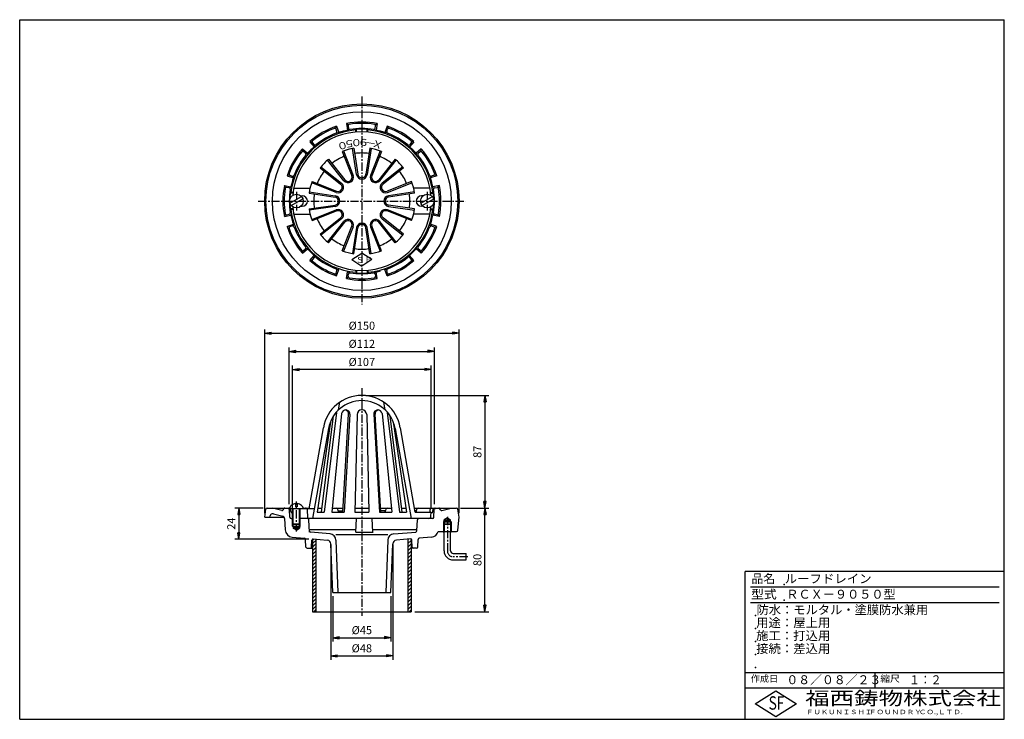
# Model space of a CAD drawing. Extents: x 10 to 770, y 20 to 560.
import ezdxf

# ---------------------------------------------------------------- set-up
doc = ezdxf.new("R2010")
doc.units = 0
doc.header["$LTSCALE"] = 0.2
doc.linetypes.add('CENTER', pattern=[50.8, 31.75, -6.35, 6.35, -6.35])
doc.layers.get('0').update_dxf_attribs({"linetype": 'CONTINUOUS'})
doc.layers.get('DEFPOINTS').update_dxf_attribs({"linetype": 'CONTINUOUS'})
for name, color, linetype in [('LAY-10', 7, 'CONTINUOUS'), ('LAY-20', 7, 'CONTINUOUS'), ('LAY-255', 7, 'CONTINUOUS')]:
    doc.layers.add(name, color=color, linetype=linetype)
doc.styles.add('EXCADDIM1', font='simplex', dxfattribs={"width": 0.84, "bigfont": 'bigfont'})
doc.styles.add('EXCADSTD', font='simplex', dxfattribs={"bigfont": 'bigfont'})
doc.styles.get("Standard").update_dxf_attribs({"font": 'simplex', "bigfont": 'bigfont'})
doc.dimstyles.new('ISO-25', dxfattribs={"dimtxt": 2.5, "dimasz": 2.5, "dimexe": 1.25, "dimexo": 0.625, "dimtad": 1, "dimtxsty": 'STANDARD', "dimcen": 2.5, "dimazin": 3, "dimtfac": 1, "dimtmove": 0, "dimatfit": 3})

# ---------------------------------------------------------------- blocks, each defined once
blk = doc.blocks.new('EX_BNORM')
at = {"color": 0, "linetype": 'CONTINUOUS'}
for p, q in [((0, 0), (-1, 0.17)), ((-1, 0.17), (-1, -0.17)), ((0, 0), (-1, 0.08)), ((0, 0), (-1, 0)), ((0, 0), (-1, -0.17)), ((0, 0), (-1, -0.08))]:
    blk.add_line(p, q, dxfattribs=at)
blk = doc.blocks.new('*D15')
at = {"layer": 'DEFPOINTS', "color": 0}
for p in [(250.1, 158), (298.1, 158), (298.1, 69)]:
    blk.add_point(p, dxfattribs=at)
at = {"layer": 'LAY-20', "color": 4, "linetype": 'CONTINUOUS'}
for p, q in [((250.1, 155), (250.1, 66)), ((298.1, 155), (298.1, 66)), ((255.1, 69), (293.1, 69))]:
    blk.add_line(p, q, dxfattribs=at)
at = {"layer": 'LAY-20', "color": 4, "xscale": 5, "yscale": 5, "zscale": 5, "rotation": 180}
blk.add_blockref('EX_BNORM', (250.1, 69), dxfattribs=at)
at = {"layer": 'LAY-20', "color": 4, "xscale": 5, "yscale": 5, "zscale": 5}
blk.add_blockref('EX_BNORM', (298.1, 69), dxfattribs=at)
at = {"layer": 'LAY-20', "color": 7, "insert": (274.1, 74), "char_height": 6.236, "attachment_point": 5, "style": 'EXCADDIM1'}
blk.add_mtext('%%c48', dxfattribs=at)
blk = doc.blocks.new('*D16')
at = {"layer": 'DEFPOINTS', "color": 0}
for p in [(251.6, 118), (296.6, 118), (296.6, 83)]:
    blk.add_point(p, dxfattribs=at)
at = {"layer": 'LAY-20', "color": 4, "linetype": 'CONTINUOUS'}
for p, q in [((251.6, 115), (251.6, 80)), ((296.6, 115), (296.6, 80)), ((256.6, 83), (291.6, 83))]:
    blk.add_line(p, q, dxfattribs=at)
at = {"layer": 'LAY-20', "color": 4, "xscale": 5, "yscale": 5, "zscale": 5, "rotation": 180}
blk.add_blockref('EX_BNORM', (251.6, 83), dxfattribs=at)
at = {"layer": 'LAY-20', "color": 4, "xscale": 5, "yscale": 5, "zscale": 5}
blk.add_blockref('EX_BNORM', (296.6, 83), dxfattribs=at)
at = {"layer": 'LAY-20', "color": 7, "insert": (274.1, 88), "char_height": 6.236, "attachment_point": 5, "style": 'EXCADDIM1'}
blk.add_mtext('%%c45', dxfattribs=at)
blk = doc.blocks.new('*D17')
at = {"layer": 'DEFPOINTS', "color": 0}
for p in [(330.1, 304), (218.1, 183), (330.1, 183)]:
    blk.add_point(p, dxfattribs=at)
at = {"layer": 'LAY-20', "color": 4, "linetype": 'CONTINUOUS'}
for p, q in [((218.1, 186), (218.1, 307)), ((330.1, 186), (330.1, 307)), ((223.1, 304), (325.1, 304))]:
    blk.add_line(p, q, dxfattribs=at)
at = {"layer": 'LAY-20', "color": 4, "xscale": 5, "yscale": 5, "zscale": 5, "rotation": 180}
blk.add_blockref('EX_BNORM', (218.1, 304), dxfattribs=at)
at = {"layer": 'LAY-20', "color": 4, "xscale": 5, "yscale": 5, "zscale": 5}
blk.add_blockref('EX_BNORM', (330.1, 304), dxfattribs=at)
at = {"layer": 'LAY-20', "color": 7, "insert": (274.1, 309), "char_height": 6.236, "attachment_point": 5, "style": 'EXCADDIM1'}
blk.add_mtext('%%c112', dxfattribs=at)
blk = doc.blocks.new('*D18')
at = {"layer": 'DEFPOINTS', "color": 0}
for p in [(349.1, 318), (199.1, 176), (349.1, 176)]:
    blk.add_point(p, dxfattribs=at)
at = {"layer": 'LAY-20', "color": 4, "linetype": 'CONTINUOUS'}
for p, q in [((199.1, 179), (199.1, 321)), ((349.1, 179), (349.1, 321)), ((204.1, 318), (344.1, 318))]:
    blk.add_line(p, q, dxfattribs=at)
at = {"layer": 'LAY-20', "color": 4, "xscale": 5, "yscale": 5, "zscale": 5, "rotation": 180}
blk.add_blockref('EX_BNORM', (199.1, 318), dxfattribs=at)
at = {"layer": 'LAY-20', "color": 4, "xscale": 5, "yscale": 5, "zscale": 5}
blk.add_blockref('EX_BNORM', (349.1, 318), dxfattribs=at)
at = {"layer": 'LAY-20', "color": 7, "insert": (274.1, 323), "char_height": 6.236, "attachment_point": 5, "style": 'EXCADDIM1'}
blk.add_mtext('%%c150', dxfattribs=at)
blk = doc.blocks.new('*D19')
at = {"layer": 'DEFPOINTS', "color": 0}
for p in [(200.97, 183), (179.1, 159), (236.1, 159)]:
    blk.add_point(p, dxfattribs=at)
at = {"layer": 'LAY-20', "color": 4, "linetype": 'CONTINUOUS'}
for p, q in [((197.97, 183), (176.1, 183)), ((179.1, 178), (179.1, 164)), ((233.1, 159), (176.1, 159))]:
    blk.add_line(p, q, dxfattribs=at)
at = {"layer": 'LAY-20', "color": 4, "xscale": 5, "yscale": 5, "zscale": 5}
for p, rotation in [((179.1, 183), 90), ((179.1, 159), 270)]:
    blk.add_blockref('EX_BNORM', p, dxfattribs=dict(at, rotation=rotation))
at = {"layer": 'LAY-20', "color": 7, "insert": (174.1, 171), "char_height": 6.236, "attachment_point": 5, "rotation": 90, "style": 'EXCADDIM1'}
blk.add_mtext('24', dxfattribs=at)
blk = doc.blocks.new('*D20')
at = {"layer": 'DEFPOINTS', "color": 0}
for p in [(347.23, 183), (369.1, 183), (312.1, 103)]:
    blk.add_point(p, dxfattribs=at)
at = {"layer": 'LAY-20', "color": 4, "linetype": 'CONTINUOUS'}
for p, q in [((350.23, 183), (372.1, 183)), ((369.1, 108), (369.1, 178)), ((315.1, 103), (372.1, 103))]:
    blk.add_line(p, q, dxfattribs=at)
at = {"layer": 'LAY-20', "color": 4, "xscale": 5, "yscale": 5, "zscale": 5}
for p, rotation in [((369.1, 183), 90), ((369.1, 103), 270)]:
    blk.add_blockref('EX_BNORM', p, dxfattribs=dict(at, rotation=rotation))
at = {"layer": 'LAY-20', "color": 7, "insert": (364.1, 143), "char_height": 6.236, "attachment_point": 5, "rotation": 90, "style": 'EXCADDIM1'}
blk.add_mtext('80', dxfattribs=at)
blk = doc.blocks.new('*D21')
at = {"layer": 'DEFPOINTS', "color": 0}
for p in [(274.1, 270), (369.1, 183), (369.1, 183)]:
    blk.add_point(p, dxfattribs=at)
at = {"layer": 'LAY-20', "color": 4, "linetype": 'CONTINUOUS'}
for p, q in [((277.1, 270), (372.1, 270)), ((369.1, 265), (369.1, 188))]:
    blk.add_line(p, q, dxfattribs=at)
at = {"layer": 'LAY-20', "color": 4, "xscale": 5, "yscale": 5, "zscale": 5}
for p, rotation in [((369.1, 270), 90), ((369.1, 183), 270)]:
    blk.add_blockref('EX_BNORM', p, dxfattribs=dict(at, rotation=rotation))
at = {"layer": 'LAY-20', "color": 7, "insert": (364.1, 226.5), "char_height": 6.236, "attachment_point": 5, "rotation": 90, "style": 'EXCADDIM1'}
blk.add_mtext('87', dxfattribs=at)
blk = doc.blocks.new('*D22')
at = {"layer": 'DEFPOINTS', "color": 0}
for p in [(220.6, 290), (220.6, 180), (327.6, 180)]:
    blk.add_point(p, dxfattribs=at)
at = {"layer": 'LAY-20', "color": 4, "linetype": 'CONTINUOUS'}
for p, q in [((220.6, 183), (220.6, 293)), ((322.6, 290), (225.6, 290)), ((327.6, 183), (327.6, 293))]:
    blk.add_line(p, q, dxfattribs=at)
at = {"layer": 'LAY-20', "color": 4, "xscale": 5, "yscale": 5, "zscale": 5, "rotation": 180}
blk.add_blockref('EX_BNORM', (220.6, 290), dxfattribs=at)
at = {"layer": 'LAY-20', "color": 4, "xscale": 5, "yscale": 5, "zscale": 5}
blk.add_blockref('EX_BNORM', (327.6, 290), dxfattribs=at)
at = {"layer": 'LAY-20', "color": 7, "insert": (274.1, 295), "char_height": 6.236, "attachment_point": 5, "style": 'EXCADDIM1'}
blk.add_mtext('%%c107', dxfattribs=at)

msp = doc.modelspace()

# ---------------------------------------------------------------- linework, layer by layer
at = {"layer": 'LAY-10', "color": 2, "linetype": 'CENTER'}
for p, q in [((274.1, 500.6), (274.1, 340.1)), ((223.6, 427.2), (223.6, 412.8)), ((324.6, 427.2), (324.6, 412.8)), ((194.1, 420), (354.2, 420)), ((274.1, 275.6), (274.1, 99.9)), ((223.6, 164.9), (223.6, 188.1)), ((340.1, 176.2), (340.1, 150)), ((355.8, 145.5), (344.6, 145.5))]:
    msp.add_line(p, q, dxfattribs=at)
at = {"layer": 'LAY-10', "color": 7, "linetype": 'CONTINUOUS'}
for p, q in [((262.19, 479.83), (263.12, 474.72)), ((262.19, 479.83), (263.35, 479.03)), ((284.85, 479.03), (286.01, 479.83)), ((286.01, 479.83), (285.08, 474.72)), ((253.9, 476.5), (254.5, 477.77)), ((254.91, 473.66), (254.23, 475.55)), ((254.5, 477.77), (256.25, 472.88)), ((255.24, 472.73), (256.25, 472.88)), ((264.07, 475.09), (263.12, 474.72)), ((263.53, 478.04), (263.89, 476.07)), ((269.58, 474.95), (270.1, 475.44)), ((269.58, 473.31), (269.58, 474.95)), ((270.1, 473.35), (270.1, 475.44)), ((278.62, 474.95), (278.1, 475.44)), ((278.1, 473.35), (278.1, 475.44)), ((278.62, 473.31), (278.62, 474.95)), ((284.13, 475.09), (285.08, 474.72)), ((284.31, 476.07), (284.67, 478.04)), ((293.7, 477.77), (291.95, 472.88)), ((292.96, 472.73), (291.95, 472.88)), ((293.29, 473.66), (293.97, 475.55)), ((294.3, 476.5), (293.7, 477.77)), ((233.87, 465.85), (237.23, 461.9)), ((233.87, 465.85), (235.28, 465.75)), ((235.93, 464.98), (237.22, 463.45)), ((314.33, 465.85), (310.97, 461.9)), ((312.27, 464.98), (310.98, 463.45)), ((314.33, 465.85), (312.92, 465.75)), ((228.25, 460.23), (232.2, 456.87)), ((228.35, 458.82), (228.25, 460.23)), ((230.65, 456.88), (229.12, 458.17)), ((231.4, 456.24), (232.2, 456.87)), ((237.86, 462.7), (237.23, 461.9)), ((259.02, 458.32), (266.45, 439.45)), ((259.96, 458.68), (267.38, 439.81)), ((270.01, 440.52), (267.01, 460.57)), ((268, 460.71), (271, 440.67)), ((280.2, 460.71), (277.2, 440.67)), ((281.19, 460.57), (278.19, 440.52)), ((288.24, 458.68), (280.82, 439.81)), ((289.18, 458.32), (281.75, 439.45)), ((310.34, 462.7), (310.97, 461.9)), ((319.95, 460.23), (316, 456.87)), ((316.8, 456.24), (316, 456.87)), ((317.55, 456.88), (319.08, 458.17)), ((319.85, 458.82), (319.95, 460.23)), ((260.3, 435.73), (247.68, 451.59)), ((248.45, 452.22), (261.08, 436.35)), ((299.75, 452.22), (287.12, 436.35)), ((287.9, 435.73), (300.52, 451.59)), ((241.88, 445.65), (257.75, 433.02)), ((242.51, 446.42), (258.37, 433.8)), ((305.69, 446.42), (289.83, 433.8)), ((306.32, 445.65), (290.45, 433.02)), ((216.33, 439.6), (217.6, 440.2)), ((216.33, 439.6), (221.22, 437.85)), ((218.55, 439.87), (220.44, 439.19)), ((221.37, 438.86), (221.22, 437.85)), ((254.29, 426.72), (235.42, 434.14)), ((235.78, 435.08), (254.65, 427.65)), ((312.42, 435.08), (293.55, 427.65)), ((293.91, 426.72), (312.78, 434.14)), ((326.83, 438.86), (326.98, 437.85)), ((331.87, 439.6), (326.98, 437.85)), ((329.65, 439.87), (327.76, 439.19)), ((331.87, 439.6), (330.6, 440.2)), ((214.27, 431.91), (219.38, 430.98)), ((215.07, 430.75), (214.27, 431.91)), ((218.03, 430.21), (216.06, 430.57)), ((218.84, 426), (219.35, 426.52)), ((220.94, 426), (218.84, 426)), ((219.01, 430.03), (219.38, 430.98)), ((221, 426.52), (219.35, 426.52)), ((221.54, 430), (234.15, 430)), ((233.37, 426.1), (253.43, 423.1)), ((233.53, 427.09), (253.58, 424.09)), ((314.67, 427.09), (294.62, 424.09)), ((314.83, 426.1), (294.77, 423.1)), ((326.66, 430), (314.05, 430)), ((327.2, 426.52), (328.85, 426.52)), ((327.26, 426), (329.36, 426)), ((333.93, 431.91), (328.82, 430.98)), ((329.19, 430.03), (328.82, 430.98)), ((329.36, 426), (328.85, 426.52)), ((330.17, 430.21), (332.14, 430.57)), ((333.13, 430.75), (333.93, 431.91)), ((218.64, 418.29), (227.56, 423.44)), ((219.64, 416.56), (228.56, 421.71)), ((227, 424), (228.1, 424)), ((319.64, 418.29), (328.56, 423.44)), ((321.2, 424), (320.1, 424)), ((320.64, 416.56), (329.56, 421.71)), ((219.35, 413.48), (218.84, 414)), ((220.94, 414), (218.84, 414)), ((221, 413.48), (219.35, 413.48)), ((227, 416), (228.1, 416)), ((233.37, 413.9), (253.43, 416.9)), ((253.58, 415.91), (233.53, 412.91)), ((235.42, 405.86), (254.29, 413.28)), ((235.78, 404.92), (254.65, 412.35)), ((312.42, 404.92), (293.55, 412.35)), ((312.78, 405.86), (293.91, 413.28)), ((294.62, 415.91), (314.67, 412.91)), ((314.83, 413.9), (294.77, 416.9)), ((321.2, 416), (320.1, 416)), ((324.64, 416), (324.6, 416)), ((327.2, 413.48), (328.85, 413.48)), ((327.26, 414), (329.36, 414)), ((328.85, 413.48), (329.36, 414)), ((214.27, 408.09), (215.07, 409.25)), ((214.27, 408.09), (219.38, 409.02)), ((216.06, 409.43), (218.03, 409.79)), ((219.01, 409.97), (219.38, 409.02)), ((221.54, 410), (234.15, 410)), ((241.88, 394.35), (257.75, 406.98)), ((258.37, 406.2), (242.51, 393.58)), ((247.68, 388.41), (260.3, 404.27)), ((248.45, 387.78), (261.08, 403.65)), ((299.75, 387.78), (287.12, 403.65)), ((300.52, 388.41), (287.9, 404.27)), ((289.83, 406.2), (305.69, 393.58)), ((306.32, 394.35), (290.45, 406.98)), ((326.66, 410), (314.05, 410)), ((329.19, 409.97), (328.82, 409.02)), ((333.93, 408.09), (328.82, 409.02)), ((332.14, 409.43), (330.17, 409.79)), ((333.93, 408.09), (333.13, 409.25)), ((216.33, 400.4), (221.22, 402.15)), ((217.6, 399.8), (216.33, 400.4)), ((220.44, 400.81), (218.55, 400.13)), ((221.37, 401.14), (221.22, 402.15)), ((259.02, 381.68), (266.45, 400.55)), ((267.38, 400.19), (259.96, 381.32)), ((270.01, 399.48), (267.01, 379.43)), ((268, 379.29), (271, 399.33)), ((280.2, 379.29), (277.2, 399.33)), ((281.19, 379.43), (278.19, 399.48)), ((280.82, 400.19), (288.24, 381.32)), ((289.18, 381.68), (281.75, 400.55)), ((326.83, 401.14), (326.98, 402.15)), ((331.87, 400.4), (326.98, 402.15)), ((327.76, 400.81), (329.65, 400.13)), ((330.6, 399.8), (331.87, 400.4)), ((228.25, 379.77), (232.2, 383.13)), ((228.25, 379.77), (228.35, 381.18)), ((229.12, 381.83), (230.65, 383.12)), ((231.4, 383.76), (232.2, 383.13)), ((316.8, 383.76), (316, 383.13)), ((319.95, 379.77), (316, 383.13)), ((319.08, 381.83), (317.55, 383.12)), ((319.95, 379.77), (319.85, 381.18)), ((233.87, 374.15), (237.23, 378.1)), ((235.28, 374.25), (233.87, 374.15)), ((237.22, 376.55), (235.93, 375.02)), ((237.86, 377.3), (237.23, 378.1)), ((266.27, 374.8), (274.1, 379.79)), ((266.27, 374.8), (274.1, 369.81)), ((281.93, 374.8), (274.1, 379.79)), ((281.93, 374.8), (274.1, 369.81)), ((310.34, 377.3), (310.97, 378.1)), ((314.33, 374.15), (310.97, 378.1)), ((310.98, 376.55), (312.27, 375.02)), ((312.92, 374.25), (314.33, 374.15)), ((254.23, 364.45), (254.91, 366.34)), ((254.5, 362.23), (256.25, 367.12)), ((255.24, 367.27), (256.25, 367.12)), ((262.19, 360.17), (263.12, 365.28)), ((264.07, 364.91), (263.12, 365.28)), ((269.58, 366.69), (269.58, 365.05)), ((269.58, 365.05), (270.1, 364.56)), ((270.1, 366.65), (270.1, 364.56)), ((278.1, 366.65), (278.1, 364.56)), ((278.62, 365.05), (278.1, 364.56)), ((278.62, 366.69), (278.62, 365.05)), ((284.13, 364.91), (285.08, 365.28)), ((286.01, 360.17), (285.08, 365.28)), ((292.96, 367.27), (291.95, 367.12)), ((293.7, 362.23), (291.95, 367.12)), ((293.97, 364.45), (293.29, 366.34)), ((254.5, 362.23), (253.9, 363.5)), ((262.19, 360.17), (263.35, 360.97)), ((263.53, 361.96), (263.89, 363.93)), ((284.31, 363.93), (284.67, 361.96)), ((284.85, 360.97), (286.01, 360.17)), ((293.7, 362.23), (294.3, 363.5)), ((256.1, 258.82), (257.1, 264.75)), ((292.1, 258.82), (291.1, 264.75)), ((243.04, 180), (252.28, 254.27)), ((254.61, 256.77), (245.06, 180)), ((258.5, 255.93), (250.98, 180)), ((259.51, 180), (263.9, 255.43)), ((264.9, 255.43), (260.51, 180)), ((270.37, 255.18), (268.6, 180)), ((277.83, 255.18), (279.6, 180)), ((283.3, 255.43), (287.69, 180)), ((288.69, 180), (284.3, 255.43)), ((289.7, 255.93), (297.22, 180)), ((293.59, 256.77), (303.14, 180)), ((305.16, 180), (295.92, 254.27)), ((233.36, 182.5), (244.39, 245.07)), ((248.33, 244.38), (236.1, 175)), ((249.87, 249.7), (239.56, 180)), ((298.33, 249.7), (308.64, 180)), ((299.87, 244.38), (312.1, 175)), ((315.28, 180), (303.81, 245.07)), ((200.97, 183), (218.4, 183)), ((212.29, 181.07), (205.1, 183)), ((213.45, 181.62), (213.83, 182.42)), ((237.42, 182.5), (218.35, 182.5)), ((220.6, 171), (220.6, 182.5)), ((221.1, 170.5), (221.1, 182.5)), ((223, 186.47), (223, 184)), ((224.2, 184), (223, 184)), ((224.2, 186.47), (224.2, 184)), ((226.1, 170.5), (226.1, 182.5)), ((226.6, 171), (226.6, 182.5)), ((228.8, 183), (233.45, 183)), ((232.49, 175), (232.1, 182.5)), ((240, 183), (243.42, 183)), ((251.28, 183), (259.68, 183)), ((268.67, 183), (279.53, 183)), ((288.52, 183), (296.92, 183)), ((304.78, 183), (308.2, 183)), ((314.75, 183), (347.23, 183)), ((334.75, 181.62), (334.37, 182.42)), ((335.91, 181.07), (343.1, 183)), ((199.1, 176), (199.98, 182.14)), ((199.1, 176), (214.12, 176)), ((203.14, 176), (203.29, 177.03)), ((205.78, 178.68), (213.04, 176.73)), ((214.52, 174.9), (214.97, 166.26)), ((218.47, 175.95), (218.15, 182.05)), ((219.28, 180.36), (219.09, 182.16)), ((219.47, 175), (221.1, 175)), ((220.28, 179.47), (220.26, 179.47)), ((328.73, 175), (226.1, 175)), ((239.56, 180), (245.06, 180)), ((250.98, 180), (260.51, 180)), ((256.04, 180.19), (255.45, 182.27)), ((255.85, 180.86), (259.56, 180.86)), ((268.6, 180), (279.6, 180)), ((269.54, 164.4), (270.1, 175)), ((282.66, 164.4), (282.1, 175)), ((287.69, 180), (297.22, 180)), ((292.35, 180.86), (288.64, 180.86)), ((292.16, 180.19), (292.75, 182.27)), ((303.14, 180), (308.64, 180)), ((316.31, 180.86), (315.13, 180.86)), ((315.28, 180), (327.6, 180)), ((316.18, 180.25), (316.62, 182.22)), ((326.94, 180.42), (326.87, 181.96)), ((327.44, 176.9), (327.6, 180)), ((327.92, 179.47), (327.94, 179.47)), ((328.92, 180.36), (329.11, 182.16)), ((329.73, 175.95), (330.05, 182.05)), ((340.1, 175.44), (337.6, 174)), ((340.1, 175.44), (342.6, 174)), ((348.18, 165.91), (349.1, 176)), ((349.1, 176), (348.22, 182.14)), ((220.6, 171), (226.6, 171)), ((220.6, 171), (221.1, 170.5)), ((220.6, 169), (220.6, 171)), ((220.6, 169), (226.6, 169)), ((220.6, 169), (221.1, 168.5)), ((221.1, 170.5), (226.1, 170.5)), ((221.1, 168.5), (221.1, 170.5)), ((221.1, 168.5), (221.1, 167.5)), ((221.1, 168.5), (226.1, 168.5)), ((221.1, 167.5), (226.1, 167.5)), ((223.6, 166.06), (221.1, 167.5)), ((223.6, 166.06), (226.1, 167.5)), ((226.1, 170.5), (226.6, 171)), ((226.1, 168.5), (226.1, 170.5)), ((226.6, 169), (226.1, 168.5)), ((226.1, 168.5), (226.1, 167.5)), ((226.6, 169), (226.6, 171)), ((233.66, 164.32), (233.15, 174.05)), ((316.6, 165.5), (317.05, 174.05)), ((337.1, 172.5), (337.6, 173)), ((337.1, 172.5), (343.1, 172.5)), ((337.1, 172.5), (337.1, 170.5)), ((337.6, 171), (337.1, 170.5)), ((337.1, 170.5), (343.1, 170.5)), ((337.1, 170.5), (337.1, 165)), ((337.6, 173), (337.6, 174)), ((337.6, 174), (342.6, 174)), ((337.6, 173), (342.6, 173)), ((337.6, 173), (337.6, 171)), ((337.6, 171), (342.6, 171)), ((337.6, 171), (337.6, 165)), ((342.6, 173), (342.6, 174)), ((342.6, 173), (342.6, 171)), ((343.1, 172.5), (342.6, 173)), ((343.1, 170.5), (342.6, 171)), ((342.6, 171), (342.6, 165)), ((343.1, 172.5), (343.1, 170.5)), ((343.1, 170.5), (343.1, 165)), ((220.44, 160.59), (229.73, 159.78)), ((233.55, 166.45), (269.65, 166.45)), ((249.53, 163.07), (234.52, 164.38)), ((253.96, 162.68), (294.24, 162.68)), ((269.49, 164.4), (282.71, 164.4)), ((282.55, 166.45), (316.65, 166.45)), ((298.67, 163.07), (315.69, 164.56)), ((327.76, 160.59), (318.47, 159.78)), ((333.03, 165), (347.19, 165)), ((337.6, 164.13), (337.1, 165)), ((337.6, 150), (337.6, 165)), ((342.6, 150), (342.6, 165)), ((342.6, 164.13), (343.1, 165)), ((230.95, 152.95), (230.65, 158.84)), ((235.27, 152.95), (235.55, 158.23)), ((236.1, 158.47), (236.79, 159.16)), ((236.1, 159.08), (236.1, 103)), ((236.1, 155.64), (238.6, 158.14)), ((236.1, 152.82), (238.6, 155.32)), ((236.1, 149.99), (238.6, 152.49)), ((236.63, 159.18), (247.46, 158.23)), ((238.6, 159.01), (238.6, 103)), ((251.6, 118), (250.2, 155.35)), ((254.09, 158.28), (255.6, 118)), ((294.11, 158.28), (292.6, 118)), ((296.6, 118), (298, 155.35)), ((311.57, 159.18), (300.74, 158.23)), ((309.6, 158.47), (310.19, 159.06)), ((309.6, 159.01), (309.6, 103)), ((309.6, 155.64), (312.1, 158.14)), ((309.6, 152.82), (312.1, 155.32)), ((309.6, 149.99), (312.1, 152.49)), ((312.1, 159.08), (312.1, 103)), ((316.25, 152), (312.1, 152)), ((312.93, 152.95), (312.65, 158.23)), ((317.25, 152.95), (317.55, 158.84)), ((231.95, 152), (236.1, 152)), ((236.1, 147.16), (238.6, 149.66)), ((236.1, 144.33), (238.6, 146.83)), ((309.6, 147.16), (312.1, 149.66)), ((309.6, 144.33), (312.1, 146.83)), ((344.6, 148), (354.6, 148)), ((354.6, 143), (354.6, 148)), ((236.1, 141.5), (238.6, 144)), ((236.1, 138.67), (238.6, 141.17)), ((236.1, 135.84), (238.6, 138.34)), ((309.6, 141.5), (312.1, 144)), ((309.6, 138.67), (312.1, 141.17)), ((309.6, 135.84), (312.1, 138.34)), ((344.6, 143), (354.6, 143)), ((236.1, 133.02), (238.6, 135.52)), ((236.1, 130.19), (238.6, 132.69)), ((236.1, 127.36), (238.6, 129.86)), ((309.6, 133.02), (312.1, 135.52)), ((309.6, 130.19), (312.1, 132.69)), ((309.6, 127.36), (312.1, 129.86)), ((236.1, 124.53), (238.6, 127.03)), ((236.1, 121.7), (238.6, 124.2)), ((309.6, 124.53), (312.1, 127.03)), ((309.6, 121.7), (312.1, 124.2)), ((236.1, 118.87), (238.6, 121.37)), ((236.1, 116.05), (238.6, 118.55)), ((236.1, 113.22), (238.6, 115.72)), ((251.6, 118), (296.6, 118)), ((309.6, 118.87), (312.1, 121.37)), ((309.6, 116.05), (312.1, 118.55)), ((309.6, 113.22), (312.1, 115.72)), ((236.1, 110.39), (238.6, 112.89)), ((236.1, 107.56), (238.6, 110.06)), ((236.1, 104.73), (238.6, 107.23)), ((309.6, 110.39), (312.1, 112.89)), ((309.6, 107.56), (312.1, 110.06)), ((309.6, 104.73), (312.1, 107.23)), ((236.1, 103), (312.1, 103)), ((237.2, 103), (238.6, 104.4)), ((310.7, 103), (312.1, 104.4))]:
    msp.add_line(p, q, dxfattribs=at)
for centre, radius in [((274.1, 420), 75), ((274.1, 420), 74), ((274.1, 420), 69), ((223.6, 420), 5.25), ((324.6, 420), 5.25)]:
    msp.add_circle(centre, radius, dxfattribs=at)
for centre, radius, start, end in [((274.1, 420), 61, 78.73963, 101.26037), ((264.51, 478.22), 1, 99.3499, 190.32106), ((274.1, 420), 60, 80.6501, 99.3499), ((283.69, 478.22), 1, 349.67894, 80.6501), ((274.1, 420), 55.13, 94.69739, 173.21355), ((274.1, 420), 53.5, 4.75054, 175.24946), ((274.1, 420), 61, 108.73963, 131.26037), ((274.1, 420), 60, 110.6501, 129.3499), ((274.1, 420), 56, 110.68418, 129.31582), ((253.29, 475.21), 1, 19.67894, 110.6501), ((253.97, 473.33), 1, 290.68418, 19.67894), ((274.1, 420), 55.81, 101.34765, 108.65235), ((264.87, 476.25), 1, 190.32106, 279.31582), ((274.1, 420), 56, 80.68418, 99.31582), ((274.1, 420), 55.58, 85.87301, 94.12699), ((274.1, 420), 55.13, 6.78645, 85.30261), ((283.33, 476.25), 1, 260.68418, 349.67894), ((274.1, 420), 55.81, 71.34765, 78.65235), ((294.23, 473.33), 1, 160.32106, 249.31582), ((274.1, 420), 61, 48.73963, 71.26037), ((274.1, 420), 56, 50.68418, 69.31582), ((294.91, 475.21), 1, 69.3499, 160.32106), ((274.1, 420), 60, 50.6501, 69.3499), ((236.69, 465.62), 1, 129.3499, 220.32106), ((311.51, 465.62), 1, 319.67894, 50.6501), ((274.1, 420), 61, 138.73963, 161.26037), ((274.1, 420), 60, 140.6501, 159.3499), ((228.48, 457.41), 1, 49.67894, 140.6501), ((230, 456.11), 1, 320.68418, 49.67894), ((274.1, 420), 55.81, 131.34765, 138.65235), ((237.99, 464.1), 1, 220.32106, 309.31582), ((274.1, 420), 41.18, 98.52116, 111.47884), ((274.1, 420), 37.12, 81.47884, 98.52116), ((274.1, 420), 41.18, 68.52116, 81.47884), ((310.21, 464.1), 1, 230.68418, 319.67894), ((274.1, 420), 55.81, 41.34765, 48.65235), ((318.2, 456.11), 1, 130.32106, 219.31582), ((319.72, 457.41), 1, 39.3499, 130.32106), ((274.1, 420), 61, 18.73963, 41.26037), ((274.1, 420), 60, 20.6501, 39.3499), ((274.1, 420), 56, 140.68418, 159.31582), ((274.1, 420), 41.18, 128.52116, 141.47884), ((274.1, 420), 37.12, 111.47884, 128.52116), ((274.1, 420), 37.12, 51.47884, 68.52116), ((274.1, 420), 41.18, 38.52116, 51.47884), ((274.1, 420), 56, 20.68418, 39.31582), ((218.89, 440.81), 1, 159.3499, 250.32106), ((274.1, 420), 37.12, 141.47884, 158.52116), ((274.1, 420), 37.12, 21.47884, 38.52116), ((329.31, 440.81), 1, 289.67894, 20.6501), ((274.1, 420), 55.81, 161.34765, 168.65235), ((220.77, 440.13), 1, 250.32106, 339.31582), ((274.1, 420), 41.18, 158.52116, 171.47884), ((255.8, 430.57), 4.13, 248.52116, 51.47884), ((263.53, 438.3), 4.13, 218.52116, 21.47884), ((263.53, 438.3), 3.13, 218.52116, 21.47884), ((274.1, 441.13), 4.13, 188.52116, 351.47884), ((274.1, 441.13), 3.13, 188.52116, 351.47884), ((284.67, 438.3), 4.13, 158.52116, 321.47884), ((284.67, 438.3), 3.13, 158.52116, 321.47884), ((292.4, 430.57), 4.13, 128.52116, 291.47884), ((274.1, 420), 41.18, 8.52116, 21.47884), ((327.43, 440.13), 1, 200.68418, 289.67894), ((274.1, 420), 55.81, 11.34765, 18.65235), ((274.1, 420), 61, 168.73963, 191.26037), ((274.1, 420), 60, 170.6501, 189.3499), ((215.88, 429.59), 1, 79.67894, 170.6501), ((217.85, 429.23), 1, 350.68418, 79.67894), ((274.1, 420), 56, 170.68418, 189.31582), ((274.1, 420), 55.58, 173.80278, 178.56988), ((255.8, 430.57), 3.13, 248.52116, 51.47884), ((292.4, 430.57), 3.13, 128.52116, 291.47884), ((330.35, 429.23), 1, 100.32106, 189.31582), ((274.1, 420), 56, 350.68418, 9.31582), ((274.1, 420), 55.58, 1.43012, 6.19722), ((332.32, 429.59), 1, 9.3499, 100.32106), ((274.1, 420), 60, 350.6501, 9.3499), ((274.1, 420), 61, 348.73963, 11.26037), ((274.1, 420), 55.58, 181.43012, 186.19722), ((228.1, 420), 4, 270, 90), ((274.1, 420), 37.12, 171.47884, 188.52116), ((252.97, 420), 3.13, 278.52116, 81.47884), ((252.97, 420), 4.13, 278.52116, 81.47884), ((295.23, 420), 4.13, 98.52116, 261.47884), ((295.23, 420), 3.13, 98.52116, 261.47884), ((274.1, 420), 37.12, 351.47884, 8.52116), ((320.1, 420), 4, 90, 270), ((274.1, 420), 55.58, 353.80278, 358.56988), ((217.85, 410.77), 1, 280.32106, 9.31582), ((274.1, 420), 55.13, 186.78645, 265.30261), ((274.1, 420), 53.5, 184.75054, 355.24946), ((274.1, 420), 50.7, 184.49841, 184.52508), ((274.1, 420), 41.18, 188.52116, 201.47884), ((255.8, 409.43), 4.13, 308.52116, 111.47884), ((255.8, 409.43), 3.13, 308.52116, 111.47884), ((292.4, 409.43), 4.13, 68.52116, 231.47884), ((274.1, 420), 55.13, 285, 353.21355), ((292.4, 409.43), 3.13, 68.52116, 231.47884), ((274.1, 420), 41.18, 338.52116, 351.47884), ((274.1, 420), 50.7, 355.47492, 355.50159), ((330.35, 410.77), 1, 170.68418, 259.67894), ((215.88, 410.41), 1, 189.3499, 280.32106), ((274.1, 420), 55.81, 191.34765, 198.65235), ((274.1, 420), 37.12, 201.47884, 218.52116), ((263.53, 401.7), 4.13, 338.52116, 141.47884), ((263.53, 401.7), 3.13, 338.52116, 141.47884), ((274.1, 398.87), 4.13, 8.52116, 171.47884), ((284.67, 401.7), 4.13, 38.52116, 201.47884), ((284.67, 401.7), 3.13, 38.52116, 201.47884), ((274.1, 420), 37.12, 321.47884, 338.52116), ((274.1, 420), 55.81, 341.34765, 348.65235), ((332.32, 410.41), 1, 259.67894, 350.6501), ((274.1, 420), 61, 198.73963, 221.26037), ((218.89, 399.19), 1, 109.67894, 200.6501), ((274.1, 420), 60, 200.6501, 219.3499), ((220.77, 399.87), 1, 20.68418, 109.67894), ((274.1, 420), 56, 200.68418, 219.31582), ((274.1, 398.87), 3.13, 8.52116, 171.47884), ((274.1, 420), 56, 320.68418, 339.31582), ((274.1, 420), 61, 318.73963, 341.26037), ((274.1, 420), 60, 320.6501, 339.3499), ((327.43, 399.87), 1, 70.32106, 159.31582), ((329.31, 399.19), 1, 339.3499, 70.32106), ((274.1, 420), 41.18, 218.52116, 231.47884), ((274.1, 420), 37.12, 231.47884, 248.52116), ((274.1, 420), 37.12, 291.47884, 308.52116), ((274.1, 420), 41.18, 308.52116, 321.47884), ((228.48, 382.59), 1, 219.3499, 310.32106), ((230, 383.89), 1, 310.32106, 39.31582), ((274.1, 420), 55.81, 221.34765, 228.65235), ((274.1, 420), 41.18, 248.52116, 261.47884), ((274.1, 420), 37.12, 261.47884, 278.52116), ((274.1, 420), 41.18, 278.52116, 291.47884), ((274.1, 420), 55.81, 311.34765, 318.65235), ((318.2, 383.89), 1, 140.68418, 229.67894), ((319.72, 382.59), 1, 229.67894, 320.6501), ((274.1, 420), 61, 228.73963, 251.26037), ((236.69, 374.38), 1, 139.67894, 230.6501), ((274.1, 420), 60, 230.6501, 249.3499), ((237.99, 375.9), 1, 50.68418, 139.67894), ((274.1, 420), 56, 230.68418, 249.31582), ((274.1, 420), 61, 288.73963, 311.26037), ((274.1, 420), 56, 290.68418, 309.31582), ((274.1, 420), 60, 290.6501, 309.3499), ((310.21, 375.9), 1, 40.32106, 129.31582), ((311.51, 374.38), 1, 309.3499, 40.32106), ((253.97, 366.67), 1, 340.32106, 69.31582), ((274.1, 420), 55.13, 274.69739, 285), ((274.1, 420), 55.81, 281.34765, 285), ((294.23, 366.67), 1, 110.68418, 199.67894), ((253.29, 364.79), 1, 249.3499, 340.32106), ((274.1, 420), 61, 258.73963, 281.26037), ((264.51, 361.78), 1, 169.67894, 260.6501), ((264.87, 363.75), 1, 80.68418, 169.67894), ((274.1, 420), 60, 260.6501, 279.3499), ((274.1, 420), 56, 260.68418, 279.31582), ((274.1, 420), 55.58, 265.87301, 274.12699), ((283.33, 363.75), 1, 10.32106, 99.31582), ((283.69, 361.78), 1, 279.3499, 10.32106), ((294.91, 364.79), 1, 199.67894, 290.6501), ((274.1, 239.84), 30.16, 10, 170), ((274.1, 239.84), 26.16, 10, 170), ((261.69, 255.61), 3.21, 356.66941, 174.34696), ((260.69, 255.61), 3.21, 356.66941, 81.02486), ((274.1, 255.09), 3.73, 1.34908, 178.65092), ((286.51, 255.61), 3.21, 5.65304, 183.33059), ((287.51, 255.61), 3.21, 98.97514, 183.33059), ((252.79, 257), 1.83, 352.91179, 8.83163), ((295.41, 257), 1.83, 171.16837, 187.08821), ((200.97, 182), 1, 90, 171.8699), ((214.74, 182), 1, 90, 154.99065), ((217.15, 182), 1, 3, 90), ((218.11, 182), 1, 73.13283, 90), ((221.85, 182.39), 3.5, 128.68219, 178.12936), ((218.11, 182), 1, 8.96175, 30), ((223.6, 180.2), 6.3, 95.46502, 128.68219), ((223.6, 180.2), 6.3, 51.31781, 84.53498), ((225.35, 182.39), 3.5, 1.87064, 51.31781), ((230.6, 182), 1, 30, 90), ((254.49, 182), 1, 15.90861, 90), ((293.71, 182), 1, 90, 164.09139), ((317.6, 182), 1, 90, 167.31724), ((327.87, 182), 1, 90, 182.49549), ((330.09, 182), 1, 90, 177), ((331.05, 182), 1, 90, 177), ((333.46, 182), 1, 25.00935, 90), ((347.23, 182), 1, 8.1301, 90), ((205.27, 176.74), 2, 75, 171.8699), ((212.55, 182.04), 1, 255, 334.99065), ((212.52, 174.8), 2, 3, 75), ((219.47, 176), 1, 183, 270), ((220.28, 180.47), 1, 185.98088, 270), ((220.26, 180.47), 1, 270, 289.91498), ((232.15, 174), 1, 3, 90), ((257, 180.47), 1, 195.90861, 207.84288), ((291.2, 180.47), 1, 332.15712, 344.09139), ((315.2, 180.47), 1, 332.15712, 347.31724), ((318.05, 174), 1, 90, 177), ((325.44, 177), 2, 270, 357), ((327.94, 180.47), 1, 182.49549, 207.84288), ((327.94, 180.47), 1, 248.59601, 270), ((327.92, 180.47), 1, 270, 354.01912), ((328.73, 176), 1, 270, 357), ((335.65, 182.04), 1, 205.00935, 285), ((220.96, 166.57), 6, 183, 265), ((229.65, 158.79), 1, 3, 85), ((234.61, 165.38), 1, 183, 265), ((249.1, 158.09), 5, 2.14759, 85), ((299.1, 158.09), 5, 95, 177.85241), ((315.6, 165.55), 1, 275, 357), ((318.55, 158.79), 1, 95, 177), ((327.24, 166.57), 6, 275, 344.81108), ((347.19, 166), 1, 270, 354.80557), ((231.95, 153), 1, 183, 270), ((234.27, 153), 1, 270, 357), ((236.54, 158.18), 1, 85, 177), ((247.2, 155.24), 3, 2.14759, 85), ((301, 155.24), 3, 95, 177.85241), ((311.66, 158.18), 1, 3, 95), ((313.93, 153), 1, 183, 270), ((316.25, 153), 1, 270, 357), ((344.6, 150), 7, 180, 270), ((344.6, 150), 2, 180, 270)]:
    msp.add_arc(centre, radius, start, end, dxfattribs=at)
at = {"layer": 'LAY-10', "color": 2, "linetype": 'CENTER'}
msp.add_arc((344.6, 150), 4.5, 180, 270, dxfattribs=at)
at = {"layer": 'LAY-255', "color": 7, "linetype": 'CONTINUOUS'}
for p, q in [((10, 560), (770, 560)), ((10, 20), (10, 560)), ((770, 20), (770, 560)), ((570, 20), (570, 134)), ((770, 134), (570, 134)), ((770, 44), (570, 44)), ((577.6, 32), (593.6, 42)), ((593.6, 42), (609.6, 32)), ((593.6, 22), (577.6, 32)), ((609.6, 32), (593.6, 22)), ((10, 20), (770, 20))]:
    msp.add_line(p, q, dxfattribs=at)
at = {"layer": 'LAY-255', "color": 4, "linetype": 'CONTINUOUS'}
for p, q in [((766, 122), (574, 122)), ((766, 110), (574, 110)), ((570, 56), (770, 56)), ((670, 56), (670, 44))]:
    msp.add_line(p, q, dxfattribs=at)
at = {"layer": 'LAY-255', "color": 7, "linetype": 'CONTINUOUS'}
for p in [(600, 124), (600, 112), (578, 100), (578, 90), (578, 80), (578, 70), (578, 60)]:
    msp.add_point(p, dxfattribs=at)

# ---------------------------------------------------------------- texts
at = {"layer": 'LAY-10', "color": 7, "linetype": 'CONTINUOUS', "style": 'EXCADSTD', "width": 1.2}
for s, rotation, p in [('０', 197.4208, (262.57, 466.71)), ('５', 190.45248, (268.32, 467.76)), ('０', 183.48416, (274.16, 468.11)), ('９', 176.51584, (279.99, 467.75)), ('－', 169.54752, (285.74, 466.68)), ('Ｘ', 162.04752, (291.31, 464.92))]:
    msp.add_text(s, height=5.46, rotation=rotation, dxfattribs=at).set_placement(p)
at = {"layer": 'LAY-10', "color": 7, "linetype": 'CONTINUOUS', "style": 'EXCADSTD', "width": 1.050333}
msp.add_text('ＳＦ', height=4.497, dxfattribs=at).set_placement((269.46, 372.38))
at = {"layer": 'LAY-255', "color": 7, "linetype": 'CONTINUOUS', "style": 'EXCADSTD'}
for s, height, width, p in [('品名', 6.875, 0.978839, (574.84, 125.12)), ('ルーフドレイン', 6.875, 1.02117, (600.5, 125.12)), ('型式', 6.875, 1.056348, (574.53, 113.12)), ('ＲＣＸ－９０５０型', 6.875, 0.999751, (601.75, 113.12)), ('防水：モルタル・塗膜防水兼用', 6.875, 1.008985, (578.75, 101.12)), ('用途：屋上用', 6.875, 1.016657, (578.47, 91.13)), ('施工：打込用', 6.875, 1.018701, (578.38, 81.13)), ('接続：差込用', 6.875, 1.017338, (578.44, 71.13)), ('作成日', 5.156, 1.00063, (574.3, 48.84)), ('０８／０８／２３', 6.875, 0.976434, (601.78, 47.12)), ('縮尺', 5.156, 1.080709, (674.21, 48.84)), ('１：２', 6.875, 0.888661, (696.56, 47.12)), ('福西鋳物株式会社', 10.312, 1.342692, (616.28, 31.09)), ('S', 10.31, 0.758268, (588.07, 27.44)), ('F', 10.31, 0.744095, (594.21, 27.5)), ('ＦＵＫＵＮＩＳＨＩ', 3.438, 1.204799, (617.02, 23.96)), ('ＦＯＵＮＤＲＹ', 3.438, 1.243253, (665.44, 23.96)), ('ＣＯ.,ＬＴＤ.', 3.438, 1.243831, (703.99, 23.96))]:
    msp.add_text(s, height=height, dxfattribs=dict(at, width=width)).set_placement(p)

# ---------------------------------------------------------------- dimensions: what is measured, and where the dimension line sits
at = {"layer": 'LAY-20', "color": 4, "linetype": 'CONTINUOUS'}
for base, p1, p2, text, picture, middle in [((349.1, 318), (199.1, 176), (349.1, 176), '%%c<>', '*D18', (274.1, 323)), ((330.1, 304), (218.1, 183), (330.1, 183), '%%c<>', '*D17', (274.1, 309)), ((220.6, 290), (327.6, 180), (220.6, 180), '%%c<>', '*D22', (274.1, 295)), ((298.1, 69), (250.1, 158), (298.1, 158), '%%c48', '*D15', (274.1, 74)), ((296.6, 83), (251.6, 118), (296.6, 118), '%%c<>', '*D16', (274.1, 88))]:
    dim = msp.add_linear_dim(base=base, p1=p1, p2=p2, text=text, dimstyle='ISO-25', override={"dimtxt": 6.236221, "dimasz": 5, "dimexe": 3, "dimexo": 3, "dimgap": 0, "dimtad": 1, "dimjust": 0, "dimtih": 0, "dimtoh": 0, "dimdec": 1, "dimzin": 8, "dimlunit": 2, "dimtxsty": 'EXCADDIM1', "dimblk1": 'EX_BNORM', "dimblk2": 'EX_BNORM', "dimsah": 1, "dimse1": 0, "dimse2": 0, "dimclrd": 4, "dimclre": 4, "dimclrt": 7, "dimtmove": 2}, dxfattribs=at)
    dim.commit()
    dim.dimension.update_dxf_attribs({"geometry": picture, "text_midpoint": middle, "dimtype": 160})
for base, p1, p2, override, picture, middle in [((369.1, 183), (274.1, 270), (369.1, 183), {"dimtxt": 6.236221, "dimasz": 5, "dimexe": 3, "dimexo": 3, "dimgap": 0, "dimtad": 1, "dimjust": 0, "dimtih": 0, "dimtoh": 0, "dimdec": 1, "dimzin": 8, "dimlunit": 2, "dimtxsty": 'EXCADDIM1', "dimblk1": 'EX_BNORM', "dimblk2": 'EX_BNORM', "dimsah": 1, "dimse1": 0, "dimse2": 1, "dimclrd": 4, "dimclre": 4, "dimclrt": 7, "dimtmove": 2}, '*D21', (364.1, 226.5)), ((179.1, 159), (200.97, 183), (236.1, 159), {"dimtxt": 6.236221, "dimasz": 5, "dimexe": 3, "dimexo": 3, "dimgap": 0, "dimtad": 1, "dimjust": 0, "dimtih": 0, "dimtoh": 0, "dimdec": 1, "dimzin": 8, "dimlunit": 2, "dimtxsty": 'EXCADDIM1', "dimblk1": 'EX_BNORM', "dimblk2": 'EX_BNORM', "dimsah": 1, "dimse1": 0, "dimse2": 0, "dimclrd": 4, "dimclre": 4, "dimclrt": 7, "dimtmove": 2}, '*D19', (174.1, 171)), ((369.1, 183), (312.1, 103), (347.23, 183), {"dimtxt": 6.236221, "dimasz": 5, "dimexe": 3, "dimexo": 3, "dimgap": 0, "dimtad": 1, "dimjust": 0, "dimtih": 0, "dimtoh": 0, "dimdec": 1, "dimzin": 8, "dimlunit": 2, "dimtxsty": 'EXCADDIM1', "dimblk1": 'EX_BNORM', "dimblk2": 'EX_BNORM', "dimsah": 1, "dimse1": 0, "dimse2": 0, "dimclrd": 4, "dimclre": 4, "dimclrt": 7, "dimtmove": 2}, '*D20', (364.1, 143))]:
    dim = msp.add_linear_dim(base=base, p1=p1, p2=p2, angle=90, dimstyle='ISO-25', override=override, dxfattribs=at)
    dim.commit()
    dim.dimension.update_dxf_attribs({"geometry": picture, "text_midpoint": middle, "dimtype": 160})

doc.saveas('drawing.dxf')
